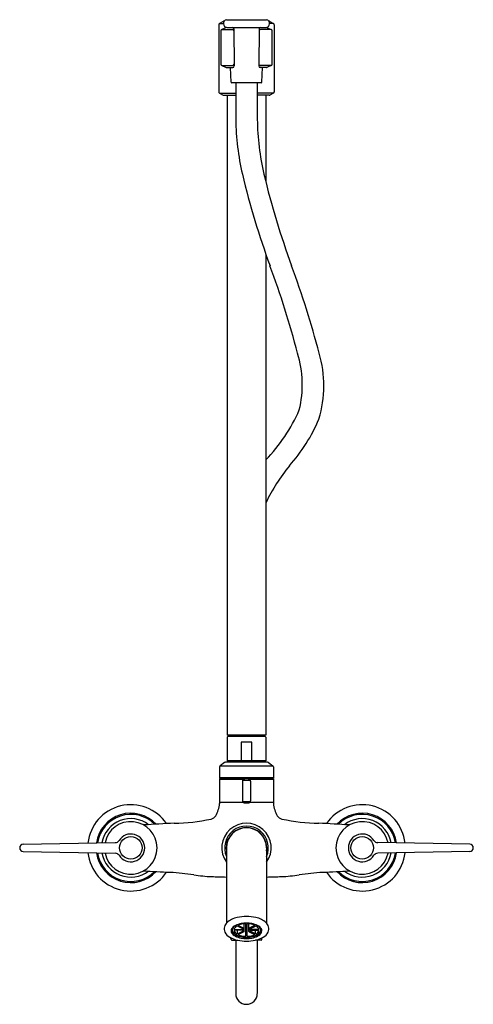
# Model space of a CAD drawing. Extents: x 3574.3 to 3585.9, y 161.6 to 214.3.
# Drawn here: x 3574.3 to 3585.9, y 161.6 to 186.8 of the extents above; entities that cross this region are included whole.
import ezdxf

# ---------------------------------------------------------------- set-up
doc = ezdxf.new("R2010")
doc.units = 0
doc.header["$LTSCALE"] = 0.64311
doc.layers.get('0').update_dxf_attribs({"color": 255, "linetype": 'CONTINUOUS'})
doc.layers.get('DEFPOINTS').update_dxf_attribs({"linetype": 'CONTINUOUS'})
doc.styles.get("Standard").update_dxf_attribs({"font": 'txt', "width": 0.8})

msp = doc.modelspace()

# ---------------------------------------------------------------- linework, layer by layer
for p, q in [((3579.609, 186.782), (3580.621, 186.782)), ((3579.407, 186.653), (3579.407, 184.945)), ((3579.516, 186.739), (3579.426, 186.687)), ((3579.426, 186.687), (3579.524, 186.687)), ((3579.606, 186.587), (3579.488, 186.538)), ((3579.488, 186.538), (3579.759, 186.538)), ((3579.534, 186.744), (3579.544, 186.744)), ((3579.623, 186.586), (3580.608, 186.586)), ((3579.792, 186.547), (3579.8, 185.603)), ((3580.439, 186.547), (3580.431, 185.603)), ((3580.742, 186.538), (3580.472, 186.538)), ((3580.625, 186.587), (3580.742, 186.538)), ((3580.697, 186.744), (3580.686, 186.744)), ((3580.804, 186.687), (3580.706, 186.687)), ((3580.715, 186.739), (3580.804, 186.687)), ((3580.824, 186.653), (3580.824, 184.945)), ((3579.464, 186.501), (3579.464, 185.648)), ((3580.766, 186.501), (3580.766, 185.648)), ((3579.488, 185.612), (3579.764, 185.612)), ((3579.488, 185.612), (3579.596, 185.566)), ((3579.609, 185.563), (3579.764, 185.563)), ((3579.721, 185.192), (3579.704, 185.563)), ((3580.742, 185.612), (3580.467, 185.612)), ((3580.622, 185.563), (3580.467, 185.563)), ((3580.51, 185.192), (3580.527, 185.563)), ((3580.742, 185.612), (3580.635, 185.566)), ((3580.492, 185.173), (3579.739, 185.173)), ((3579.84, 185.173), (3579.84, 184.236)), ((3580.391, 185.173), (3580.391, 184.236)), ((3579.426, 184.911), (3579.84, 184.911)), ((3579.426, 184.911), (3579.516, 184.859)), ((3579.533, 184.854), (3579.84, 184.854)), ((3579.623, 184.854), (3579.623, 168.516)), ((3580.804, 184.911), (3580.391, 184.911)), ((3580.697, 184.854), (3580.391, 184.854)), ((3580.608, 184.854), (3580.608, 182.645)), ((3580.804, 184.911), (3580.715, 184.859)), ((3580.608, 180.797), (3580.608, 168.516)), ((3580.608, 168.516), (3579.623, 168.516)), ((3579.623, 168.465), (3579.623, 167.866)), ((3580.59, 168.484), (3579.641, 168.484)), ((3579.8, 168.484), (3579.8, 168.516)), ((3580.43, 168.484), (3580.43, 168.516)), ((3580.608, 168.465), (3580.608, 167.866)), ((3580.253, 168.338), (3579.978, 168.338)), ((3579.978, 168.338), (3579.978, 167.866)), ((3580.253, 167.866), (3580.253, 168.338)), ((3579.426, 167.708), (3579.426, 167.433)), ((3579.557, 167.819), (3579.443, 167.74)), ((3579.443, 167.74), (3580.788, 167.74)), ((3580.654, 167.827), (3579.577, 167.827)), ((3580.608, 167.866), (3579.623, 167.866)), ((3579.702, 167.827), (3579.702, 167.866)), ((3580.529, 167.827), (3580.529, 167.866)), ((3580.674, 167.819), (3580.788, 167.74)), ((3580.804, 167.708), (3580.804, 167.433)), ((3580.804, 167.433), (3579.426, 167.433)), ((3580.804, 167.411), (3579.426, 167.411)), ((3579.426, 167.411), (3579.426, 167.392)), ((3579.495, 167.411), (3579.495, 167.433)), ((3580.736, 167.411), (3580.736, 167.433)), ((3580.804, 167.411), (3580.804, 167.392)), ((3580.044, 167.392), (3579.426, 167.392)), ((3579.426, 167.38), (3579.426, 166.812)), ((3580.012, 167.348), (3580.012, 166.844)), ((3580.049, 167.397), (3580.02, 167.367)), ((3580.02, 167.367), (3580.211, 167.367)), ((3580.181, 167.397), (3580.211, 167.367)), ((3580.804, 167.392), (3580.186, 167.392)), ((3580.219, 167.348), (3580.219, 166.844)), ((3580.804, 167.38), (3580.804, 166.812)), ((3580.044, 166.801), (3579.426, 166.801)), ((3579.426, 166.801), (3579.426, 166.771)), ((3580.049, 166.796), (3580.02, 166.825)), ((3580.02, 166.825), (3580.211, 166.825)), ((3580.181, 166.796), (3580.211, 166.825)), ((3580.804, 166.801), (3580.187, 166.801)), ((3580.804, 166.801), (3580.804, 166.771)), ((3574.42, 165.735), (3576.766, 165.776)), ((3579.604, 165.642), (3579.604, 163.72)), ((3580.627, 165.642), (3580.627, 163.72)), ((3585.811, 165.735), (3583.465, 165.776)), ((3574.42, 165.548), (3576.766, 165.507)), ((3585.811, 165.548), (3583.465, 165.507)), ((3580.026, 163.58), (3579.889, 163.648)), ((3579.913, 163.661), (3580.048, 163.593)), ((3580.053, 163.586), (3580.053, 163.704)), ((3580.098, 163.604), (3580.098, 163.699)), ((3580.133, 163.604), (3580.133, 163.699)), ((3580.178, 163.586), (3580.178, 163.704)), ((3580.317, 163.661), (3580.183, 163.593)), ((3580.204, 163.58), (3580.342, 163.648)), ((3579.753, 163.547), (3579.753, 163.583)), ((3579.812, 163.556), (3580.003, 163.556)), ((3580.003, 163.539), (3579.812, 163.539)), ((3579.889, 163.446), (3579.889, 163.539)), ((3579.889, 163.446), (3580.024, 163.514)), ((3580.048, 163.501), (3579.914, 163.434)), ((3580.02, 163.547), (3580.02, 163.583)), ((3580.053, 163.508), (3580.053, 163.586)), ((3580.098, 163.395), (3580.098, 163.604)), ((3580.133, 163.395), (3580.133, 163.604)), ((3580.178, 163.508), (3580.178, 163.586)), ((3580.183, 163.501), (3580.317, 163.434)), ((3580.342, 163.446), (3580.207, 163.514)), ((3580.21, 163.547), (3580.21, 163.583)), ((3580.419, 163.556), (3580.228, 163.556)), ((3580.228, 163.539), (3580.419, 163.539)), ((3580.342, 163.446), (3580.342, 163.539)), ((3580.478, 163.547), (3580.478, 163.583)), ((3579.721, 163.306), (3579.719, 163.347)), ((3579.739, 163.287), (3579.883, 163.287)), ((3579.84, 163.287), (3579.84, 161.921)), ((3580.492, 163.287), (3580.347, 163.287)), ((3580.391, 163.287), (3580.391, 161.921)), ((3580.51, 163.306), (3580.512, 163.347))]:
    msp.add_line(p, q)
for centre in [(3577.163, 165.642), (3583.068, 165.642)]:
    msp.add_circle(centre, 0.287)
for centre, radius, start, end in [((3579.623, 186.684), 0.0984, 97.783, 270), ((3579.602, 186.836), 0.0549, 277.6249, 289.3483), ((3580.608, 186.684), 0.0984, 270, 82.217), ((3580.629, 186.836), 0.0549, 250.6517, 262.3751), ((3579.446, 186.653), 0.0394, 119.9994, 180), ((3579.504, 186.501), 0.0394, 113, 180), ((3579.536, 186.704), 0.0403, 93.1364, 119.8347), ((3579.749, 186.544), 0.0426, 4.2277, 76.9518), ((3579.749, 186.495), 0.0437, 5.4269, 76.4787), ((3580.481, 186.544), 0.0426, 103.0482, 175.7723), ((3580.482, 186.495), 0.0437, 103.5213, 174.5731), ((3580.695, 186.704), 0.0403, 60.1653, 86.8636), ((3580.727, 186.501), 0.0394, 0, 67), ((3580.785, 186.653), 0.0394, 0, 60.0006), ((3579.504, 185.648), 0.0394, 180, 247), ((3579.612, 185.604), 0.0415, 247, 264.7968), ((3579.76, 185.651), 0.0397, 275.4082, 352.0887), ((3579.76, 185.602), 0.0397, 275.4082, 0.3206), ((3580.47, 185.651), 0.0397, 187.9113, 264.5918), ((3580.47, 185.602), 0.0397, 179.6794, 264.5918), ((3580.618, 185.604), 0.0415, 275.2032, 293), ((3580.727, 185.648), 0.0394, 293, 0), ((3579.741, 185.193), 0.0198, 182.5726, 264.5537), ((3580.49, 185.193), 0.0198, 275.4463, 357.4274), ((3579.446, 184.945), 0.0394, 180, 240), ((3579.536, 184.894), 0.0403, 240.155, 266.6515), ((3580.695, 184.894), 0.0403, 273.3485, 299.845), ((3580.785, 184.945), 0.0394, 300, 0), ((3586.528, 184.339), 6.689, 180.8766, 192.9682), ((3587.079, 184.339), 6.689, 180.8766, 192.9682), ((3600.096, 187.616), 20.646, 193.3819, 200.1624), ((3600.647, 187.616), 20.646, 193.3819, 200.1624), ((3559.155, 172.471), 23.006, 14.5994, 20.4237), ((3559.706, 172.471), 23.006, 14.5994, 20.4237), ((3578.798, 177.466), 2.741, 346.397, 17.0653), ((3579.143, 177.437), 2.946, 343.2965, 16.4342), ((3577.508, 178.545), 4.312, 315.9449, 336.4479), ((3578.003, 178.264), 4.301, 318.2019, 337.1), ((3585.082, 172.268), 4.978, 141.0607, 153.9872), ((3579.643, 168.464), 0.0199, 96.52, 178.2062), ((3580.588, 168.464), 0.0199, 1.7938, 83.48), ((3579.466, 167.708), 0.0394, 125, 180), ((3579.58, 167.786), 0.0409, 94.7707, 124.6715), ((3580.651, 167.786), 0.0409, 55.3285, 85.2293), ((3580.765, 167.708), 0.0394, 0, 55), ((3580.068, 167.366), 0.0353, 98.9953, 121.0938), ((3580.115, 166.836), 0.567, 84.6123, 95.3877), ((3580.163, 167.366), 0.0353, 58.9062, 81.0047), ((3579.438, 167.38), 0.012, 95.1771, 179.479), ((3580.04, 167.348), 0.0277, 134.7577, 180.0783), ((3580.191, 167.348), 0.0277, 359.9217, 45.2423), ((3580.792, 167.38), 0.012, 0.521, 84.8229), ((3577.163, 165.642), 1.102, 34.16, 173.6138), ((3578.696, 166.829), 0.733, 329.9793, 355.4856), ((3579.439, 166.813), 0.0121, 183.2189, 261.0716), ((3580.04, 166.844), 0.0277, 179.9217, 225.2423), ((3580.068, 166.826), 0.0353, 238.9062, 261.0047), ((3580.115, 167.356), 0.567, 264.6123, 275.3877), ((3580.163, 166.826), 0.0353, 278.9953, 301.0938), ((3580.191, 166.844), 0.0277, 314.7577, 0.0783), ((3580.792, 166.813), 0.0121, 278.9284, 356.7811), ((3581.535, 166.829), 0.733, 184.5144, 210.0207), ((3583.068, 165.642), 1.102, 6.3862, 145.84), ((3577.163, 165.642), 0.886, 43.0319, 171.7942), ((3577.163, 165.642), 0.856, 44.6848, 171.4754), ((3579.158, 166.582), 0.21, 284.3537, 325.3331), ((3581.073, 166.582), 0.21, 214.6669, 255.6463), ((3583.068, 165.642), 0.886, 8.2058, 136.9681), ((3583.068, 165.642), 0.856, 8.5246, 135.3152), ((3577.163, 165.642), 0.747, 52.569, 170.0597), ((3577.163, 165.642), 0.671, 191.1971, 168.8029), ((3580.547, 118.687), 47.638, 92.7383, 93.678), ((3578.193, 171.071), 4.801, 270.9324, 282.2321), ((3580.115, 165.642), 0.63, 324.3409, 215.6591), ((3580.115, 165.642), 0.557, 336.7942, 203.2058), ((3580.115, 165.642), 0.518, 351.3376, 188.6624), ((3580.115, 165.642), 0.512, 0.0352, 179.9648), ((3582.038, 171.071), 4.801, 257.7679, 269.0676), ((3579.684, 118.687), 47.638, 86.322, 87.2617), ((3583.068, 165.642), 0.671, 11.1971, 348.8029), ((3583.068, 165.642), 0.747, 9.9403, 127.431), ((3577.163, 165.642), 0.354, 212.2869, 147.7131), ((3583.068, 165.642), 0.354, 32.2869, 327.7131), ((3574.422, 165.642), 0.0939, 91.0016, 268.9984), ((3576.764, 165.893), 0.117, 271.0001, 327.709), ((3583.467, 165.893), 0.117, 212.291, 268.9999), ((3585.809, 165.642), 0.0939, 271.0016, 88.9984), ((3577.163, 165.642), 1.102, 186.3862, 325.8407), ((3577.163, 165.642), 0.886, 188.2058, 316.9494), ((3577.163, 165.642), 0.856, 188.5246, 315.2952), ((3577.163, 165.642), 0.747, 189.9403, 307.4131), ((3576.764, 165.39), 0.117, 32.291, 88.9999), ((3583.068, 165.642), 1.102, 214.1593, 353.6138), ((3583.068, 165.642), 0.886, 223.0506, 351.7942), ((3583.068, 165.642), 0.856, 224.7048, 351.4754), ((3583.068, 165.642), 0.747, 232.5869, 350.0597), ((3583.467, 165.39), 0.117, 91.0001, 147.709), ((3579.981, 202.87), 37.895, 266.2327, 267.2563), ((3577.392, 155.157), 9.891, 81.9754, 85.5076), ((3579.439, 169.74), 4.835, 262.0845, 267.4526), ((3579.832, 179.19), 14.293, 267.5616, 269.0856), ((3580.399, 179.19), 14.293, 270.9144, 272.4384), ((3580.792, 169.74), 4.835, 272.5474, 277.9155), ((3582.839, 155.157), 9.891, 94.4924, 98.0246), ((3580.25, 202.87), 37.895, 272.7437, 273.7673), ((3580.115, 162.847), 1.045, 76.8028, 103.1972), ((3579.739, 163.576), 0.194, 163.9665, 205.7162), ((3579.784, 163.557), 0.243, 134.2827, 162.5666), ((3579.976, 163.342), 0.531, 100.7214, 132.8828), ((3579.925, 163.46), 0.22, 115.09, 148.8656), ((3579.91, 163.506), 0.176, 130.3915, 153.6827), ((3579.942, 163.489), 0.205, 126.9534, 150.9235), ((3579.927, 163.527), 0.135, 116.2259, 163.9819), ((3580.064, 163.204), 0.512, 99.2836, 117.0415), ((3579.878, 163.624), 0.0268, 66.6306, 113.1321), ((3579.915, 163.666), 0.00556, 113.5742, 251.1425), ((3580.104, 163.181), 0.526, 92.4252, 111.2676), ((3580.115, 162.955), 0.766, 79.9439, 100.0561), ((3580.083, 163.688), 0.018, 35.497, 96.1678), ((3580.148, 163.688), 0.018, 83.8322, 144.503), ((3580.127, 163.181), 0.526, 68.7324, 87.5748), ((3580.166, 163.204), 0.512, 62.9585, 80.7164), ((3580.316, 163.666), 0.00556, 288.8575, 66.4258), ((3580.353, 163.624), 0.0268, 66.8679, 113.3694), ((3580.255, 163.342), 0.531, 47.1172, 79.2786), ((3580.304, 163.527), 0.135, 16.0181, 63.7741), ((3580.306, 163.46), 0.22, 31.1344, 64.91), ((3580.289, 163.489), 0.205, 29.0765, 53.0466), ((3580.321, 163.506), 0.176, 26.3173, 49.6085), ((3580.447, 163.557), 0.243, 17.4334, 45.7173), ((3580.492, 163.576), 0.194, 334.2838, 16.0335), ((3579.844, 163.639), 0.317, 207.7652, 240.7374), ((3579.827, 163.525), 0.104, 151.5988, 212.514), ((3579.926, 163.593), 0.224, 213.6695, 243.1503), ((3579.841, 163.542), 0.0977, 154.5942, 212.7341), ((3579.847, 163.547), 0.0941, 153.52, 208.6108), ((3579.925, 163.597), 0.198, 213.0449, 239.4419), ((3579.937, 163.605), 0.201, 210.7966, 243.8926), ((3579.812, 163.573), 0.0167, 210.0577, 271.6963), ((3579.811, 163.522), 0.0163, 87.5124, 150.7336), ((3579.933, 163.572), 0.142, 197.2388, 242.0398), ((3580.066, 163.841), 0.48, 239.7526, 260.41), ((3580.068, 163.856), 0.523, 242.3587, 260.4472), ((3580.072, 163.856), 0.485, 242.6095, 260.3573), ((3579.878, 163.471), 0.0271, 243.7116, 292.3441), ((3579.918, 163.428), 0.00682, 127.2489, 237.5665), ((3580.104, 163.92), 0.532, 249.0921, 267.506), ((3580.004, 163.531), 0.0252, 56.504, 92.2362), ((3580.005, 163.56), 0.0216, 265.2222, 311.7304), ((3580.015, 163.547), 0.00517, 318.1261, 59.863), ((3580.035, 163.484), 0.0312, 54.5775, 110.7774), ((3580.036, 163.6), 0.0223, 245.134, 322.1666), ((3580.045, 163.586), 0.00793, 3.1536, 68.8732), ((3580.047, 163.508), 0.00645, 284.1076, 21.4851), ((3580.084, 163.404), 0.0159, 258.8538, 328.3103), ((3580.106, 163.605), 0.00775, 184.0462, 253.6219), ((3580.106, 163.49), 0.00796, 109.937, 170.699), ((3580.115, 163.625), 0.0306, 246.9962, 293.0038), ((3580.115, 163.464), 0.0357, 69.7181, 110.2819), ((3580.125, 163.605), 0.00775, 286.3781, 355.9538), ((3580.125, 163.49), 0.00796, 9.301, 70.063), ((3580.146, 163.404), 0.0159, 211.6897, 281.1462), ((3580.126, 163.92), 0.532, 272.494, 290.9079), ((3580.185, 163.586), 0.00793, 111.1268, 176.8464), ((3580.195, 163.6), 0.0223, 217.8334, 294.866), ((3580.196, 163.484), 0.0312, 69.2226, 125.4225), ((3580.184, 163.508), 0.00645, 158.5149, 255.8924), ((3580.216, 163.547), 0.00517, 120.137, 221.8739), ((3580.226, 163.56), 0.0216, 228.2696, 274.7778), ((3580.227, 163.531), 0.0252, 87.7638, 123.496), ((3580.159, 163.856), 0.485, 279.6427, 297.3905), ((3580.165, 163.841), 0.48, 279.59, 300.2474), ((3580.163, 163.856), 0.523, 279.5528, 297.6413), ((3580.313, 163.428), 0.00682, 302.4335, 52.7511), ((3580.353, 163.471), 0.0271, 247.6559, 296.2884), ((3580.298, 163.572), 0.142, 297.9602, 342.7612), ((3580.294, 163.605), 0.201, 296.1074, 329.2034), ((3580.304, 163.593), 0.224, 296.8497, 326.3305), ((3580.306, 163.597), 0.198, 300.5581, 326.9551), ((3580.419, 163.573), 0.0167, 268.3037, 329.9423), ((3580.419, 163.522), 0.0163, 29.2664, 92.4876), ((3580.384, 163.547), 0.0941, 331.3892, 26.48), ((3580.39, 163.542), 0.0977, 327.2659, 25.4058), ((3580.403, 163.525), 0.104, 327.486, 28.4012), ((3580.387, 163.639), 0.317, 299.2626, 332.2348), ((3580.033, 163.955), 0.684, 239.8478, 258.0819), ((3579.741, 163.307), 0.0199, 182.6059, 264.0863), ((3580.115, 164.31), 1.049, 257.6899, 282.3101), ((3580.115, 164.095), 0.766, 259.884, 280.116), ((3580.115, 164.083), 0.727, 259.7448, 280.2552), ((3580.115, 164.074), 0.708, 259.8297, 280.1703), ((3580.198, 163.955), 0.684, 281.9181, 300.1522), ((3580.49, 163.307), 0.0199, 275.9137, 357.3941), ((3580.115, 161.925), 0.276, 180.8858, 359.1142)]:
    msp.add_arc(centre, radius, start, end)

# ---------------------------------------------------------------- texts
at = {"layer": 'DEFPOINTS'}
for tag, p, s in [('MODELNUMBER', (3580.115, 183.362), 'K-72700X-C4'), ('TRADENAME', (3580.115, 183.361), 'ARCHER'), ('PRODUCT', (3580.115, 183.359), 'SHOWER COLUMN')]:
    msp.add_attdef(tag, p, s, height=0.001, dxfattribs=at)

doc.saveas('drawing.dxf')
